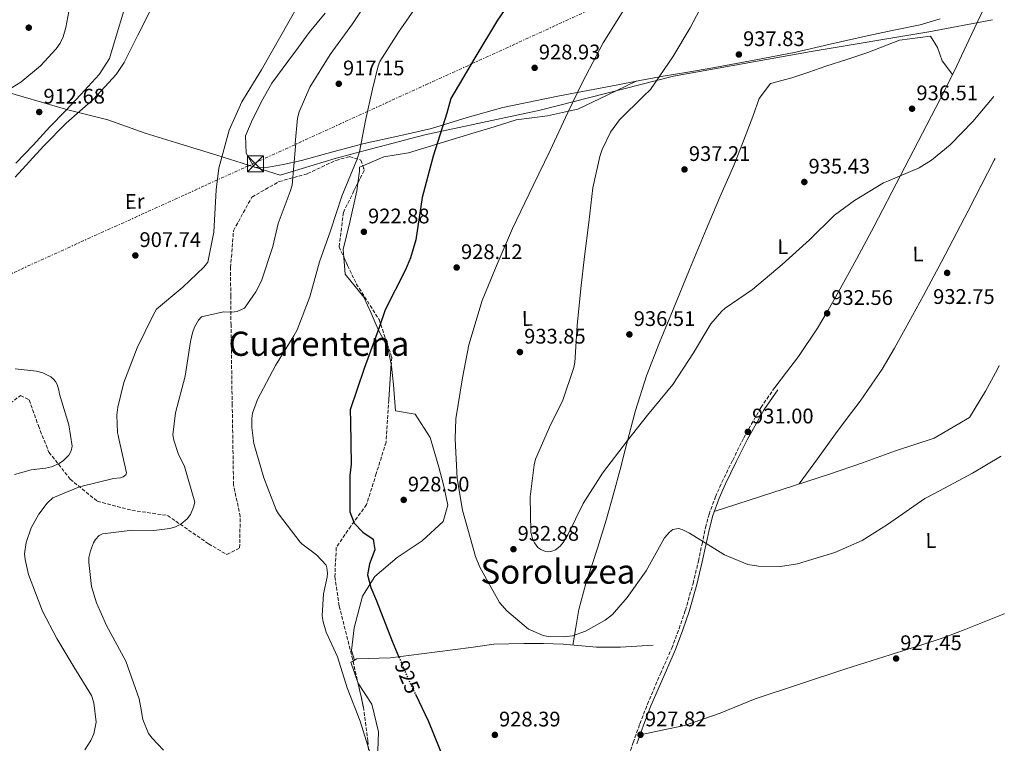
# Model space of a CAD drawing. Units: metres. Extents: x 634151 to 637593, y 4759820 to 4762200.
# Drawn here: x 637090 to 637556, y 4761637 to 4761980 of the extents above; entities that cross this region are included whole.
import ezdxf
from ezdxf.enums import TextEntityAlignment as Align

# ---------------------------------------------------------------- set-up
doc = ezdxf.new("R2010")
doc.units = ezdxf.units.M
doc.header["$MEASUREMENT"] = 0
for name, pattern in [('DGN Style 3', [2.435890702152634, 1.739921930109024, -0.6959687720436097]), ('DGN Style 5', [1.217945351076317, 0.5219765790327072, -0.6959687720436097]), ('DGN Style 7', [3.4798438602180486, 1.565929737098122, -0.6959687720436097, 0.5219765790327072, -0.6959687720436097])]:
    doc.linetypes.add(name, pattern=pattern)
for name, color, linetype, lineweight in [('Barranco lineal', 142, 'DGN Style 3', 13), ('Camino', 7, 'DGN Style 3', 0), ('Cota de curva de nivel directora', 7, 'Continuous', 0), ('Cota de punto acotado terreno', 7, 'Continuous', 0), ('Curva de nivel directora', 30, 'Continuous', 30), ('Curva de nivel directora no vista', 30, 'DGN Style 5', 30), ('Curva de nivel intermedia', 30, 'Continuous', 0), ('Etiqueta de uso rústico', 92, 'Continuous', 0), ('Límite de municipio', 7, 'Continuous', 0), ('Línea de cambio de uso (parcela vista)', 92, 'Continuous', 0), ('Línea eléctrica', 6, 'DGN Style 7', 0), ('Margen derecho', 7, 'Continuous', 0), ('Punto acotado terreno (símbolo)', 7, 'Continuous', 0), ('Texto de Área (paraje) menor', 7, 'Continuous', 0), ('Torre eléctrica', 7, 'Continuous', 0), ('Transformador', 7, 'Continuous', 0), ('Zona arbolada', 92, 'DGN Style 3', 0)]:
    doc.layers.add(name, color=color, linetype=linetype, lineweight=lineweight)
doc.styles.add('Style-Arial', font='arial.ttf')

# ---------------------------------------------------------------- blocks, each defined once
blk = doc.blocks.new('5PATER')
at = {"layer": 'Barranco lineal', "linetype": 'Continuous', "lineweight": 0}
h = blk.add_hatch(color=51, dxfattribs=at)
edge = h.paths.add_edge_path()
edge.add_ellipse((0, 0), major_axis=(-0.1095731443231308, -0.1110710700762829), ratio=0.9994222409660317, start_angle=0, end_angle=360)
blk = doc.blocks.new('5TME')
at = {"layer": 'Transformador', "color": 7, "linetype": 'Continuous', "lineweight": 0}
for p, q in [((-0.375, 0.375), (0.375, -0.375)), ((0.3723, 0.3776), (-0.3716, -0.3784))]:
    blk.add_line(p, q, dxfattribs=at)
at = {"layer": 'Transformador', "color": 7, "linetype": 'Continuous', "lineweight": 0, "flags": 128}
blk.add_lwpolyline([(-0.375, -0.375), (0.375, -0.375), (0.375, 0.375), (-0.375, 0.375), (-0.3716, -0.3784)], dxfattribs=at)

msp = doc.modelspace()

# ---------------------------------------------------------------- linework, layer by layer
at = {"layer": 'Camino', "color": 7, "linetype": 'DGN Style 3', "lineweight": 0}
msp.add_polyline3d([(637376.3399999982, 4761624.560000001, 928.6399999999995), (637380.3999999973, 4761637.600000001, 928.8699999999953), (637383.6099999994, 4761646.500000001, 928.9700000000012), (637387.1499999977, 4761655.779999999, 929.100000000006), (637393.3500000002, 4761670.189999999, 929.5899999999965), (637398.7100000002, 4761682.350000001, 929.6300000000049), (637402.1900000004, 4761691.590000002, 929.7200000000014), (637405.199999999, 4761700.290000001, 929.8200000000071), (637408.8299999966, 4761713.050000002, 930.3300000000019), (637411.359999999, 4761723.640000002, 930.7500000000002), (637413.0599999978, 4761731.630000004, 930.8800000000047), (637414.7499999999, 4761739.560000001, 931.050000000003), (637416.3999999972, 4761745.820000002, 931.3399999999965), (637419.4599999995, 4761754.120000001, 931.4299999999931), (637422.4600000012, 4761761.000000001, 931.7500000000002), (637427.6099999989, 4761771.52, 931.8600000000006), (637432.829999998, 4761782.010000002, 932.050000000003), (637440.9899999986, 4761796.460000002, 932.5000000000002), (637447.5100000009, 4761805.900000001, 932.6499999999943)], dxfattribs=at)
at = {"layer": 'Curva de nivel directora', "color": 30, "linetype": 'Continuous', "lineweight": 30, "elevation": 925.0000000000002, "flags": 128}
for points in [[(637328.6999999998, 4761998.58), (637316.0800000001, 4761980.050000001), (637305.3699999991, 4761962.16), (637293.9599999984, 4761942.890000001), (637292.1599999992, 4761935.939999999), (637285.5699999998, 4761915.57), (637280.449999999, 4761895.980000001), (637277.4099999992, 4761875.9), (637274.9500000004, 4761867.340000002), (637272.4999999985, 4761861.750000001), (637262.8899999994, 4761842.740000002), (637260.0300000006, 4761834.430000001), (637252.980000001, 4761814.930000001), (637246.3400000001, 4761795.279999999), (637246.4400000008, 4761789.680000001), (637246.8099999997, 4761769.630000001), (637246.11, 4761764.26), (637246.1700000003, 4761746.900000001), (637248.1900000009, 4761741.680000001), (637252.2799999992, 4761737.33), (637257.1699999997, 4761734.02), (637257.9499999997, 4761728.91), (637255.5099999988, 4761722.320000002), (637254.5700000002, 4761717.100000001), (637256.0099999995, 4761711.16), (637258.8399999993, 4761704.83), (637266.1199999994, 4761685.670000001), (637269.3899999993, 4761678.050000001)], [(637277.2100000002, 4761660.5), (637283.4299999987, 4761647.59), (637291.1499999989, 4761628.51)]]:
    msp.add_lwpolyline(points, dxfattribs=at)
at = {"layer": 'Curva de nivel directora no vista', "color": 30, "linetype": 'DGN Style 5', "lineweight": 30, "elevation": 925.0000000000005, "flags": 128}
msp.add_lwpolyline([(637269.3899999993, 4761678.050000001), (637274.4400000009, 4761666.24), (637277.2100000002, 4761660.5)], dxfattribs=at)
at = {"layer": 'Curva de nivel intermedia', "color": 30, "linetype": 'Continuous', "lineweight": 0, "flags": 128}
for points, elevation in [([(637256.7000000002, 4761992.4), (637247.3200000013, 4761978.400000001), (637236.7500000012, 4761963.850000001), (637227.1199999999, 4761948.3), (637222.1500000011, 4761936.560000001), (637221.3799999999, 4761933.57), (637220.2900000013, 4761921.569999999), (637220.3400000005, 4761920.179999999), (637218.8600000008, 4761901.83), (637217.8200000015, 4761898.84), (637212.2000000001, 4761883.609999999), (637209.6699999997, 4761872.710000001), (637204.2600000006, 4761856.480000001), (637201.6100000021, 4761851.310000001), (637196.1800000004, 4761843.579999999), (637192.7899999997, 4761841.92), (637190.2100000003, 4761841.65), (637186.2200000006, 4761841.8), (637175.8100000012, 4761839.470000001), (637174.4000000008, 4761837.83), (637172.5800000014, 4761834.520000001), (637171.6100000013, 4761831.909999999), (637170.61, 4761827.73), (637168.110000001, 4761811.34), (637163.52, 4761793.88), (637162.2599999993, 4761783.5), (637162.6799999997, 4761780.949999999), (637164.7600000005, 4761774.56), (637167.6999999997, 4761768.41), (637172.6600000019, 4761751.640000001), (637172.1100000021, 4761749.199999999), (637170.5700000019, 4761745.779999999), (637169.0900000001, 4761743.67), (637166.0600000013, 4761741.119999998), (637163.5600000002, 4761739.890000001), (637160.8300000011, 4761739.009999999), (637153.2200000002, 4761738.099999999), (637143.0500000003, 4761738.210000001), (637128.8700000002, 4761736.609999998), (637127.3700000005, 4761735.819999999), (637125.6200000002, 4761733.899999999), (637124.7100000005, 4761732.300000001), (637123.1700000005, 4761728.460000001), (637122.4800000021, 4761725.279999998), (637122.3900000004, 4761722.92), (637123.7600000006, 4761711.640000002), (637126.0600000005, 4761703.78), (637130.7200000009, 4761693.16), (637139.9800000013, 4761676.140000001), (637146.3000000003, 4761658.350000001), (637147.0100000009, 4761654.109999999), (637148.0900000005, 4761648.470000001), (637150.7600000015, 4761641.890000001), (637152.3700000009, 4761639.63), (637157.8100000013, 4761633.98)], 915), ([(637279.0200000008, 4761988.5), (637269.2500000007, 4761974.46), (637260.3400000012, 4761960.550000001), (637259.55, 4761958.49), (637256.8200000009, 4761947.430000001), (637253.5199999996, 4761932.430000001), (637250.7700000004, 4761917.579999999), (637249.4600000004, 4761913.890000001), (637242.3200000012, 4761896.56), (637236.9900000005, 4761880.25), (637231.7199999999, 4761865.529999999), (637227.1199999999, 4761848.92), (637221.1600000008, 4761833.34), (637219.5400000003, 4761830.460000001), (637210.85, 4761816.279999999), (637202.3800000009, 4761800.199999999), (637200.0300000017, 4761793.829999999), (637199.6300000015, 4761791.199999998), (637199.6500000017, 4761786.899999999), (637200.6700000009, 4761779.45), (637205.3100000012, 4761763.039999999), (637211.2600000012, 4761747.989999999), (637212.3300000018, 4761746.099999999), (637222.5500000011, 4761732.619999998), (637223.4100000017, 4761731.779999998), (637230.3899999999, 4761726.519999999), (637234.980000001, 4761721.749999999), (637235.3000000005, 4761720.4), (637235.5199999998, 4761717.890000001), (637235.39, 4761715.949999998), (637233.6700000011, 4761708.08), (637232.9900000016, 4761697.74), (637233.4900000001, 4761694.810000001), (637234.980000001, 4761689.92), (637240.2200000002, 4761678.259999999), (637244.9299999997, 4761663.470000001), (637251.0800000011, 4761647.769999999), (637256.0699999998, 4761631.389999999)], 920.0000000000002), ([(637087.5199999993, 4761905.680000001), (637101.1100000015, 4761920.470000001), (637111.7300000008, 4761931.27), (637124.6600000013, 4761942.640000001), (637135.35, 4761954.300000002), (637139.2200000014, 4761959.99), (637145.7200000013, 4761972.909999999), (637152.6700000004, 4761986.680000001)], 910.0000000000002), ([(637090.2199999995, 4761950.649999999), (637099.490000001, 4761958.419999998), (637106.9299999997, 4761966.439999999), (637108.7900000016, 4761969.17), (637110.2199999999, 4761972.130000002), (637111.6000000013, 4761976.67), (637112.900000002, 4761984.190000001)], 915), ([(637221.2700000004, 4761986.51), (637212.7200000008, 4761971.559999999), (637204.3099999998, 4761956.599999999), (637194.9100000008, 4761941.33), (637188.9600000008, 4761927.949999998), (637184.0000000009, 4761909.869999998), (637182.8099999997, 4761899.649999999), (637181.7400000012, 4761879.600000001), (637178.9000000004, 4761865.42), (637176.910000001, 4761862.92), (637167.0500000016, 4761853.439999999), (637154.49, 4761843), (637152.9800000011, 4761840.189999999), (637145.3600000015, 4761824.71), (637138.9900000012, 4761808.230000001), (637136.11, 4761796.599999998), (637135.6900000019, 4761792.729999999), (637135.9500000012, 4761784.529999998), (637136.4400000008, 4761782.449999999), (637140.2800000008, 4761765.48), (637139.9800000013, 4761764.55), (637138.7600000009, 4761763.529999998), (637137.3700000006, 4761763.119999999), (637134.1200000006, 4761762.769999999), (637118.0099999994, 4761758.859999999), (637105.3899999997, 4761753.680000001), (637102.6300000015, 4761751.019999999), (637098.7500000012, 4761745.949999999), (637095.1200000012, 4761739.399999999), (637092.7300000018, 4761732.490000002), (637091.9400000006, 4761727.07), (637092.2100000011, 4761724.359999999), (637093.8400000005, 4761717.189999999), (637100.3899999995, 4761699.869999998), (637107.2800000006, 4761686.88), (637115.3300000017, 4761673.520000001), (637123.7000000002, 4761659.930000001), (637124.8200000002, 4761656.470000001), (637125.8600000016, 4761647.270000001), (637124.7700000008, 4761641.77), (637123.3400000003, 4761638.499999999), (637120.4500000003, 4761634.140000001)], 910.0000000000002), ([(637375.9600000005, 4761984.92), (637366.2500000009, 4761969.330000001), (637356.4200000007, 4761950.649999999), (637349.4800000003, 4761936.33), (637341.0300000013, 4761918.289999999), (637333.0400000006, 4761901.640000001), (637323.2300000003, 4761881.249999999), (637316.0100000007, 4761864.460000001), (637308.8, 4761847.199999998), (637302.5599999994, 4761826.09), (637299.5000000016, 4761810.579999999), (637296.3300000001, 4761791.050000001), (637295.9800000013, 4761781.460000002), (637296.9900000016, 4761762.749999999), (637299.4900000005, 4761747.779999999), (637305.6399999994, 4761725.73), (637307.7100000015, 4761720.800000001), (637317.0400000013, 4761704.06), (637320.49, 4761700.080000001), (637330.800000001, 4761691.390000001), (637337.8000000014, 4761688.38), (637340.1300000006, 4761687.939999999), (637347.2499999997, 4761687.720000001), (637351.7300000011, 4761688.239999998), (637357.8900000014, 4761690.480000001), (637367.1100000015, 4761695.689999999), (637370.6299999997, 4761698.369999998), (637377.6500000004, 4761706.34), (637386.6200000001, 4761718.98), (637395.2500000001, 4761734.71), (637397.690000001, 4761737.369999998), (637399.2199999999, 4761738.630000001), (637401.8500000006, 4761739.119999998), (637403.7100000003, 4761738.529999998), (637407.1300000001, 4761736.869999999), (637423.6600000015, 4761726.55), (637434.7000000011, 4761722.039999999), (637439.8100000008, 4761721.179999999), (637450.3300000017, 4761721), (637458.3600000005, 4761722.33), (637476.0800000011, 4761727.649999999), (637489.0100000015, 4761733.380000001), (637500.980000001, 4761740.949999999), (637518.6200000009, 4761753.230000001), (637523.2300000021, 4761755.609999999), (637541.2200000009, 4761765.259999999), (637554.5800000007, 4761773.16), (637554.8399999999, 4761773.369999998)], 930), ([(637411.8700000009, 4761984.769999999), (637407.4000000006, 4761976.409999999), (637399.26, 4761962.619999998), (637388.6200000006, 4761947.249999999), (637385.25, 4761944.08), (637373.9400000023, 4761932.759999999), (637369.6799999997, 4761926.949999999), (637365.6800000009, 4761918.82), (637364.6000000013, 4761915.439999999), (637361.2599999999, 4761900.59), (637359.3399999997, 4761884.13), (637357.3300000003, 4761868.090000001), (637355.6600000006, 4761852.869999999), (637353.9000000015, 4761835.369999999), (637352.7200000014, 4761817.720000001), (637352.2499999999, 4761815.359999998), (637346.8700000019, 4761799.439999999), (637341.4000000001, 4761788.619999998), (637334.1400000004, 4761771.899999999), (637333.4699999997, 4761769.34), (637331.6100000001, 4761754.039999999), (637331.9299999997, 4761737.529999999), (637332.7800000013, 4761734.100000001), (637333.6100000006, 4761732.220000001), (637335.3000000003, 4761730.07), (637336.5900000001, 4761729.08), (637338.8099999997, 4761728.179999999), (637340.3200000006, 4761728.079999999), (637341.9400000012, 4761728.3), (637343.5500000004, 4761728.970000001), (637345.8900000006, 4761730.740000002), (637347.300000001, 4761732.46), (637349.4600000002, 4761736.05), (637356.7400000002, 4761750.909999999), (637365.9300000013, 4761765.289999997), (637377.6900000006, 4761780.750000001), (637387.2500000005, 4761792.74), (637399.1799999997, 4761807.309999999), (637408.9699999997, 4761822.430000001), (637417.28, 4761836.029999999), (637422.230000001, 4761841.999999999), (637424.1100000008, 4761843.57), (637436.9600000009, 4761852.319999999), (637451.0400000003, 4761864.239999999), (637463.9700000008, 4761875.970000001), (637475.9300000012, 4761887.560000001), (637485.3600000015, 4761894.56), (637499.0300000019, 4761902.880000001), (637501.4500000003, 4761903.92), (637515.9200000009, 4761910.009999999), (637521.7900000005, 4761913.640000002), (637530.7100000011, 4761920.939999999), (637541.4500000011, 4761931.980000001), (637551.42, 4761943.839999998)], 935.0000000000002), ([(637075.6000000014, 4761941.769999999), (637090.2199999995, 4761950.649999999)], 915), ([(637087.4500000001, 4761814.75), (637097.6700000016, 4761813.710000001), (637100.5500000005, 4761812.929999999), (637104.4400000019, 4761811.009999998), (637105.6500000011, 4761809.939999999), (637106.6300000001, 4761808.749999999), (637107.3800000012, 4761807.289999999), (637108.2300000006, 4761804.67), (637108.5600000013, 4761802.820000002), (637112.8700000008, 4761788.220000001), (637114.5000000002, 4761778.140000001), (637113.9900000006, 4761775.970000001), (637112.9300000012, 4761773.909999999), (637110.4900000005, 4761771.249999999), (637108.3800000004, 4761769.87), (637104.6800000012, 4761768.390000001), (637101.9500000019, 4761767.699999999), (637095.070000002, 4761766.850000001), (637087.2500000012, 4761764.619999999)], 905)]:
    msp.add_lwpolyline(points, dxfattribs=dict(at, elevation=elevation))
at = {"layer": 'Límite de municipio', "color": 7, "linetype": 'Continuous', "lineweight": 0}
msp.add_polyline3d([(637550.6900000013, 4761980.210000001, 934.3000000000001), (637520.6099999994, 4761974.51, 935.76), (637464.7899999992, 4761965.180000001, 936.34), (637399.5, 4761953.470000001, 935.25), (637336.3399999999, 4761937.359999999, 931.25), (637281.7199999989, 4761925.77, 923.88), (637253.370000001, 4761918.24, 920.1600000000001), (637239.1700000018, 4761914.470000001, 917.99), (637213.0500000007, 4761906.609999999, 914.0600000000001), (637183.0899999999, 4761916.08, 909.9200000000001), (637163.5100000016, 4761922.07, 909.2800000000001), (637149.1700000018, 4761926.460000001, 909.32), (637131.4800000006, 4761932.790000001, 909.73), (637112.4400000013, 4761937.550000001, 909.7), (637078.6600000003, 4761947.430000001, 915.86)], dxfattribs=at)
at = {"layer": 'Línea de cambio de uso (parcela vista)', "color": 92, "linetype": 'Continuous', "lineweight": 0}
for points in [[(637087.8700000001, 4761912.24, 910.1499999999943), (637096.0199999996, 4761920.84, 909.9100000000036), (637104, 4761929.439999999, 909.7400000000052), (637111.3399999999, 4761937.17, 909.6699999999984), (637118.6799999997, 4761944.890000001, 909.6199999999953), (637127.3399999999, 4761954.300000001, 909.6000000000058), (637132.29, 4761961.930000001, 909.6199999999953), (637135.3499999996, 4761972.460000001, 909.7899999999937), (637139.0599999997, 4761984.460000001, 910.2400000000052), (637145.5800000001, 4761994.100000001, 910.3999999999943), (637149.7400000002, 4762001.850000001, 910.6300000000047), (637151.3399999999, 4762012.100000001, 911.0200000000042), (637154.8300000001, 4762019.58, 911.1000000000058), (637160.5199999996, 4762021.51, 910.7700000000042), (637171.7000000002, 4762030.939999999, 911.1300000000047), (637180.3499999996, 4762040.609999999, 911.2400000000052), (637188.2000000002, 4762050.01, 911.6000000000058), (637195.9800000006, 4762059.130000001, 911.4799999999959), (637203.7800000003, 4762068.26, 911.3200000000071), (637210.2800000003, 4762080.16, 911.9100000000036), (637211.4600000001, 4762092.390000001, 911.679999999993)], [(637546.6183000002, 4761985.646400001, 934.4799999999959), (637539.5700000003, 4761970.66, 934.550000000003), (637532.5199999996, 4761955.66, 934.6100000000006), (637526.1500000004, 4761942.970000001, 934.1100000000006), (637519.54, 4761930.4, 933.5), (637507.1100000005, 4761906.4, 933.2200000000012), (637494.6299999999, 4761882.41, 933), (637486.2599999999, 4761866.800000001, 932.9100000000036), (637477.7400000002, 4761851.26, 932.8099999999978), (637472.8899999997, 4761842.58, 932.6499999999943), (637467.8499999996, 4761834.01, 932.4400000000023), (637458.7199999997, 4761820.609999999, 932), (637453.1200000001, 4761813.26, 932.3200000000071), (637447.5099999999, 4761805.9, 932.6499999999943)], [(637234.5099999999, 4761983.380000001, 911.929999999993), (637226.79, 4761974.25, 911.8200000000071), (637221.7599999999, 4761967.350000001, 911.6000000000058), (637216.7300000006, 4761960.449999999, 911.429999999993), (637209.1500000004, 4761950.130000001, 911.4100000000036), (637204.2100000001, 4761941.439999999, 911.3800000000047), (637199.54, 4761931.949999999, 911.2700000000042), (637196.7000000002, 4761925.27, 911.2700000000042), (637197.0700000003, 4761917.039999999, 911.4900000000052), (637200.7400000002, 4761910.310000001, 912.2100000000064), (637205.79, 4761910.109999999, 912.8800000000047), (637214.4900000002, 4761911.640000001, 914.279999999999), (637223.1500000004, 4761913.51, 915.6600000000036), (637238.04, 4761917.59, 917.5399999999937), (637252.9299999997, 4761921.57, 919.3899999999995), (637268.8899999997, 4761925.15, 921.8699999999953), (637284.8600000005, 4761928.74, 924.3699999999953), (637301.6799999997, 4761933.859999999, 926.8699999999953), (637318.6100000005, 4761938.710000001, 928.800000000003), (637345.4699999997, 4761944.180000001, 930.9100000000036), (637372.4100000003, 4761949.33, 933), (637383.5300000003, 4761951.41, 933.8600000000006), (637394.6699999999, 4761953.449999999, 934.7299999999959), (637406.4000000004, 4761955.460000001, 935.6999999999971), (637418.1299999999, 4761957.460000001, 936.2599999999949), (637437.8300000001, 4761961.060000001, 936.2100000000064), (637457.4900000002, 4761964.980000001, 936.0899999999965), (637473.7300000006, 4761968.65, 936.050000000003), (637489.9400000004, 4761972.41, 936.0099999999949), (637503.1900000004, 4761975.15, 935.9100000000036), (637516.4400000004, 4761977.91, 935.7599999999949), (637525.9699999997, 4761980.630000001, 935.5599999999978)], [(637531.8099999997, 4761954.26, 934.5599999999978), (637526.8799999999, 4761960.77, 935.3399999999965), (637524.6699999999, 4761967.119999999, 935.4499999999971), (637521.4199999999, 4761972.529999999, 935.779999999999), (637506.5999999996, 4761970.52, 936.4600000000064), (637491.6299999999, 4761964.730000001, 937.1199999999953), (637481.7000000002, 4761961.5, 937.529999999999), (637471.7800000003, 4761958.24, 937.8999999999943), (637463.7100000001, 4761955.5, 938.0599999999978), (637455.6500000004, 4761952.730000001, 938.0099999999949), (637445.4500000002, 4761950.09, 937.6999999999971), (637440.1500000004, 4761942.949999999, 937.2200000000012), (637437.1399999997, 4761934.439999999, 936.8099999999978), (637432.7100000001, 4761922.800000001, 936.5899999999965), (637428.1299999999, 4761911.220000001, 936.4199999999984), (637421.4900000002, 4761896.09, 936.2299999999959), (637414.9500000002, 4761880.91, 936.029999999999), (637407.1200000001, 4761861.9, 935.6000000000058), (637399.3399999999, 4761842.869999999, 935.1199999999953), (637392.9199999999, 4761827.230000001, 935.1000000000058), (637386.7000000002, 4761811.5, 934.9499999999971), (637381.5099999999, 4761795.029999999, 934.1699999999984), (637377.1500000004, 4761778.310000001, 933.3300000000017), (637374.2599999999, 4761767.109999999, 932.8699999999953), (637371.3099999997, 4761755.92, 932.4199999999984), (637367.5700000003, 4761743.029999999, 931.9400000000023), (637363.6500000004, 4761730.199999999, 931.5), (637360.8499999996, 4761721.59, 931.3699999999953), (637358.0199999996, 4761712.99, 931.300000000003), (637354.7199999997, 4761700.600000001, 930.4400000000023), (637353.3099999997, 4761692.180000001, 930.8999999999943), (637351.8899999997, 4761683.76, 931.3500000000058)], [(637252.2725000001, 4761911.070900001, 921.0945999999967), (637262.2100000001, 4761915.32, 921.8099999999978), (637273.9699999997, 4761917.180000001, 922.6499999999943), (637288.9299999997, 4761921.75, 924.1300000000047), (637303.8799999999, 4761926.310000001, 926.0399999999937), (637314.4800000006, 4761929.57, 928.1300000000047), (637325.0499999998, 4761932.810000001, 930.2700000000042), (637339.7999999998, 4761934.77, 932.2200000000012), (637349.7400000002, 4761936.869999999, 930), (637354.2199999997, 4761937.82, 933.2200000000012), (637368.0300000003, 4761944.460000001, 933.4799999999959), (637381.8399999999, 4761951.09, 933.7299999999959)], [(637552.0099999999, 4761914.51, 933.5399999999937), (637551.5700000003, 4761913.689999999, 933.5), (637539.1799999997, 4761889.75, 933.2200000000012), (637526.5700000003, 4761865.539999999, 933), (637518.0199999996, 4761849.58, 932.9100000000036), (637509.3499999996, 4761833.77, 932.8099999999978), (637504.2400000002, 4761824.619999999, 932.6499999999943), (637498.3899999997, 4761814.66, 932.4400000000023), (637488.0300000003, 4761799.480000001, 932), (637481.8600000005, 4761791.369999999, 932.3200000000071), (637476.2599999999, 4761784.01, 932.6499999999943), (637467.7199999997, 4761772.109999999, 931.6900000000023), (637459.1799999997, 4761760.220000001, 930.7200000000012)], [(637249.9620000003, 4761902.851500001, 920.8099999999978), (637250.7000000002, 4761908.529999999, 920.8099999999978), (637250.6799999997, 4761910.390000001, 920.9799999999959), (637252.2725000001, 4761911.070900001, 921.0945999999967)], [(637243.3117000004, 4761867.605900001, 920.8010999999971), (637243.0499999998, 4761871.380000001, 920.7299999999959), (637246.0800000001, 4761884.300000001, 920.8099999999978), (637249.4900000002, 4761899.220000001, 920.8099999999978), (637249.9620000003, 4761902.851500001, 920.8099999999978)], [(637265.7478, 4761816.945400001, 926.1310999999987), (637264.2100000001, 4761824.75, 925.8200000000071), (637259.5899999999, 4761833.460000001, 923.8399999999965), (637256.1699999999, 4761841.119999999, 922.6399999999995), (637252.7599999999, 4761848.789999999, 921.7299999999959), (637243.8600000005, 4761859.699999999, 920.9499999999971), (637243.3117000004, 4761867.605900001, 920.8010999999971)], [(637248.3899999997, 4761676.680000001, 922.7700000000042), (637246.9600000001, 4761681.220000001, 921.3399999999965), (637248.1600000003, 4761692, 921.5899999999965), (637252.0899999999, 4761707.050000001, 923.0899999999965), (637257.9600000001, 4761716.289999999, 925.9600000000064), (637268.6100000005, 4761725.32, 927.9100000000036), (637280.4699999997, 4761733.300000001, 928.9400000000023), (637290.3200000003, 4761742.449999999, 929.4900000000052), (637292.6100000005, 4761750.180000001, 929.4900000000052), (637290.6100000005, 4761759.189999999, 929.4799999999959), (637288.2800000003, 4761768.199999999, 929.4100000000036), (637284.25, 4761782.230000001, 928.9900000000052), (637277.0800000001, 4761793.300000001, 928.7100000000064), (637267.7599999999, 4761794.91, 927.1300000000047), (637266.8099999997, 4761807.119999999, 926.3800000000047), (637265.9400000004, 4761815.970000001, 926.1699999999984), (637265.7478, 4761816.945400001, 926.1310999999987)], [(637553.9800000006, 4761816.42, 932.4499999999971), (637553.0599999997, 4761814.550000001, 932.4499999999971), (637547.3799999999, 4761804.16, 932.4400000000023), (637539.8300000001, 4761791.710000001, 932.1699999999984), (637523.1600000003, 4761781.91, 931.6399999999995), (637504.8200000003, 4761775.880000001, 931.1100000000006), (637489.1799999997, 4761770.27, 930.6300000000047), (637473.4800000006, 4761764.869999999, 930.5), (637446.1600000003, 4761755.980000001, 930.929999999993), (637418.8499999996, 4761747.09, 931.3600000000006)], [(637383.7000000002, 4761641.279999999, 928.9199999999984), (637394.25, 4761643.480000001, 928.0899999999965), (637404.7999999998, 4761645.689999999, 927.2700000000042), (637421.6500000004, 4761651.5, 926.5), (637438.25, 4761658.32, 926.3200000000071), (637459.7300000006, 4761665.480000001, 926.1100000000006), (637481.2400000002, 4761672.52, 926.2100000000064), (637499.2400000002, 4761678.17, 926.7200000000012), (637517.2300000006, 4761683.850000001, 927.2400000000052), (637527.3200000003, 4761687.310000001, 927.3899999999995), (637537.3399999999, 4761691, 927.4900000000052), (637546.8200000003, 4761694.75, 927.550000000003), (637556.2400000002, 4761698.67, 927.429999999993), (637556.3399999999, 4761698.720000001, 927.429999999993)], [(637389.8499999996, 4761683.76, 929.7700000000042), (637374.4600000001, 4761682.779999999, 930.7700000000042), (637363.0300000003, 4761682.77, 931), (637347.2100000001, 4761684.17, 931.5), (637337.9100000003, 4761684.5, 931.6600000000036), (637328.6100000005, 4761684.609999999, 931.5), (637314.4000000004, 4761684.17, 930.6900000000023), (637304.6299999999, 4761682.869999999, 930.0899999999965), (637294.9100000003, 4761681.539999999, 929.3800000000047), (637280.1799999997, 4761679.619999999, 927.6600000000036), (637265.4699999997, 4761677.730000001, 925.4600000000064), (637249.4000000004, 4761677.27, 922.929999999993), (637247.6201, 4761676.2226, 922.6600999999937)], [(637247.6201, 4761676.2226, 922.6600999999937), (637246.6299999999, 4761675.640000001, 922.5099999999949), (637249.8600000005, 4761666.109999999, 921.4400000000023), (637249.9612999996, 4761665.955, 921.4275999999956)], [(637249.9612999996, 4761665.955, 921.4275999999956), (637256.5700000003, 4761655.84, 920.6199999999953), (637259.6500000004, 4761642.730000001, 919.9499999999971), (637259.29, 4761629.17, 919.8699999999953), (637259.4600000001, 4761614.960000001, 918.8099999999978), (637260.4000000004, 4761602.890000001, 918.8099999999978), (637259.4900000002, 4761590.789999999, 918.279999999999), (637253.5700000003, 4761575.310000001, 918.529999999999), (637243.3399999999, 4761564.220000001, 918.5), (637232.0300000003, 4761554.730000001, 918.4700000000012), (637219.4000000004, 4761545.140000001, 918.529999999999), (637211.7999999998, 4761539.939999999, 918.6699999999984), (637209.6421999997, 4761538.512700001, 918.7093000000023)]]:
    msp.add_polyline3d(points, dxfattribs=at)
at = {"layer": 'Línea eléctrica', "color": 6, "linetype": 'DGN Style 7', "lineweight": 0}
msp.add_polyline3d([(637548.8099999976, 4762073.659999999, 941.2400000000052), (637528.4800000008, 4762064.470000001, 940.0899999999965), (637362.4600000005, 4761986.149999999, 928.7200000000012), (637202.4600000018, 4761912.999999999, 912.3399999999965), (637034.6700000013, 4761836.720000002, 909.0800000000017), (636870.3200000006, 4761761.390000002, 914.7299999999959), (636707.739999998, 4761681.57, 909.7599999999949), (636544.7300000007, 4761609.26, 900.3099999999978), (636380.6200000015, 4761534.150000001, 903.1499999999943), (636206.6700000007, 4761458.33, 902.4700000000012), (636168.2227071985, 4761510.478585939, 903.1340999999958), (636133.149999999, 4761558.05, 903.7400000000052), (636073.9099999999, 4761652.34, 900.9199999999984), (636084.070000001, 4761661.689999999, 901.5700000000071)], dxfattribs=at)
at = {"layer": 'Margen derecho', "color": 7, "linetype": 'Continuous', "lineweight": 0}
msp.add_polyline3d([(637382.1599999988, 4761637.010000001, 928.8699999999953), (637385.3500000006, 4761645.859999999, 928.9700000000012), (637388.8700000009, 4761655.08, 929.100000000006), (637395.0500000013, 4761669.45, 929.5899999999965), (637400.4299999991, 4761681.650000001, 929.6300000000049), (637403.9299999994, 4761690.960000001, 929.7200000000014), (637406.9699999992, 4761699.730000002, 929.8200000000071), (637410.6299999983, 4761712.58, 930.3300000000019), (637413.1700000018, 4761723.230000001, 930.7500000000002), (637414.8700000006, 4761731.240000002, 930.8800000000047), (637416.5599999982, 4761739.12, 931.050000000003), (637418.1700000019, 4761745.260000001, 931.3399999999965), (637421.1799999983, 4761753.430000001, 931.4299999999931), (637424.1399999999, 4761760.220000001, 931.7500000000002), (637429.2699999996, 4761770.699999999, 931.8600000000006), (637434.4699999986, 4761781.140000002, 932.050000000003), (637442.5599999977, 4761795.470000002, 932.5000000000002), (637449.0399999976, 4761804.850000001, 932.6499999999943)], dxfattribs=at)
at = {"layer": 'Zona arbolada', "color": 92, "linetype": 'DGN Style 3', "lineweight": 0, "extrusion": (0.02602003993762632, 0.1728154678986921, 0.984610466924154), "elevation": 840417.5273906455, "flags": 128}
msp.add_lwpolyline([(78838.42133179086, -4729626.965467717), (78837.36532112607, -4729624.804831631), (78839.48231524369, -4729618.361260931)], dxfattribs=at)
at = {"layer": 'Zona arbolada', "color": 92, "linetype": 'DGN Style 3', "lineweight": 0, "extrusion": (0.01191001700817308, -0.05223273989751489, 0.9985639150187952), "elevation": -240208.6376852373, "flags": 128}
msp.add_lwpolyline([(1679879.539652502, 4494435.48895524), (1679879.539652502, 4494424.942673801)], dxfattribs=at)
at = {"layer": 'Zona arbolada', "color": 92, "linetype": 'DGN Style 3', "lineweight": 0}
for points in [[(637077.4600000001, 4761792.5, 905.0099999999949), (637090.0599999997, 4761802.180000001, 905.6499999999943), (637094.1699999999, 4761800.039999999, 905.7899999999937), (637098.5, 4761787.730000001, 905.9100000000036), (637103.54, 4761775.25, 906.5099999999949), (637113.5700000003, 4761762.470000001, 908.1300000000047), (637126.4100000003, 4761752.02, 909.7899999999937), (637142.8600000005, 4761747.710000001, 911.4900000000052), (637159.6900000004, 4761745.25, 913.1900000000023), (637179.2199999997, 4761731.800000001, 915.4799999999959), (637187.8799999999, 4761726.699999999, 916.5700000000071), (637193.8899999997, 4761729.859999999, 917.279999999999), (637194.1799999997, 4761744.720000001, 917.25), (637191, 4761759.84, 916.800000000003), (637190.3799999999, 4761797.689999999, 916.6300000000047), (637189.8099999997, 4761835.539999999, 916.300000000003), (637189.6699999999, 4761849.15, 915.8200000000071), (637189.6100000005, 4761862.76, 915.2200000000012), (637190.9900000002, 4761880.25, 914.550000000003), (637199.7000000002, 4761896.230000001, 914.5200000000042), (637212.5499999998, 4761903.51, 915.300000000003), (637226.1299999999, 4761907.310000001, 916.25), (637239.4900000002, 4761913.619999999, 917.1000000000058), (637245.9800000006, 4761915.380000001, 917.550000000003), (637251.4199999999, 4761913.720000001, 918), (637253, 4761908.810000001, 918.8200000000071), (637248.0899999999, 4761899.180000001, 920.6399999999995), (637243.0899999999, 4761888.92, 921.7899999999937), (637241.0300000003, 4761872.560000001, 921.8099999999978), (637245.0599999997, 4761863.810000001, 921.6300000000047), (637249.2100000001, 4761855.119999999, 921.4799999999959), (637260, 4761838.16, 923.279999999999), (637265.9699999997, 4761820.26, 924.8999999999943), (637264.6200000001, 4761800.119999999, 924.5), (637263.2800000003, 4761779.980000001, 924.1000000000058), (637258.6699999999, 4761765.180000001, 923.6199999999953), (637254.0700000003, 4761750.380000001, 923.1499999999943), (637246.5800000001, 4761740.24, 921.8600000000006), (637239.7100000001, 4761730.02, 920.4799999999959), (637239.0199999996, 4761716.17, 920.1999999999971), (637241.1100000005, 4761702.279999999, 919.8899999999995), (637247.1100000005, 4761678.460000001, 918.5700000000071), (637252.5800000001, 4761654.470000001, 917.25), (637254.6399999997, 4761638.369999999, 916.3200000000071), (637256.0300000003, 4761622.230000001, 915.7200000000012)], [(637113.5700000003, 4761762.470000001, 908.1300000000047), (637126.4100000003, 4761752.02, 909.7899999999937), (637142.8600000005, 4761747.710000001, 911.4900000000052), (637159.6900000004, 4761745.25, 913.1900000000023), (637179.2199999997, 4761731.800000001, 915.4799999999959), (637187.8799999999, 4761726.699999999, 916.5700000000071), (637193.8899999997, 4761729.859999999, 917.279999999999), (637194.1799999997, 4761744.720000001, 917.25), (637191, 4761759.84, 916.800000000003), (637190.3799999999, 4761797.689999999, 916.6300000000047), (637189.8099999997, 4761835.539999999, 916.300000000003), (637189.6699999999, 4761849.15, 915.8200000000071), (637189.6100000005, 4761862.76, 915.2200000000012), (637190.9900000002, 4761880.25, 914.550000000003), (637199.7000000002, 4761896.230000001, 914.5200000000042), (637212.5499999998, 4761903.51, 915.300000000003), (637226.1299999999, 4761907.310000001, 916.25), (637239.4900000002, 4761913.619999999, 917.1000000000058), (637245.9800000006, 4761915.380000001, 917.550000000003), (637251.4199999999, 4761913.720000001, 918), (637252.2725000001, 4761911.070900001, 918.4424)], [(637249.9620000003, 4761902.851500001, 919.9461000000011), (637248.0899999999, 4761899.180000001, 920.6399999999995), (637243.0899999999, 4761888.92, 921.7899999999937), (637241.0300000003, 4761872.560000001, 921.8099999999978), (637243.3117000004, 4761867.605900001, 921.7081000000036)], [(637243.3117000004, 4761867.605900001, 921.7081000000036), (637245.0599999997, 4761863.810000001, 921.6300000000047), (637249.2100000001, 4761855.119999999, 921.4799999999959), (637260, 4761838.16, 923.279999999999), (637265.9699999997, 4761820.26, 924.8999999999943), (637265.7478, 4761816.945400001, 924.8341999999976)], [(637265.7478, 4761816.945400001, 924.8341999999976), (637264.6200000001, 4761800.119999999, 924.5), (637263.2800000003, 4761779.980000001, 924.1000000000058), (637258.6699999999, 4761765.180000001, 923.6199999999953), (637254.0700000003, 4761750.380000001, 923.1499999999943), (637246.5800000001, 4761740.24, 921.8600000000006), (637239.7100000001, 4761730.02, 920.4799999999959), (637239.0199999996, 4761716.17, 920.1999999999971), (637241.1100000005, 4761702.279999999, 919.8899999999995), (637247.1100000005, 4761678.460000001, 918.5700000000071), (637247.6201, 4761676.2226, 918.4468999999954)], [(637077.4600000001, 4761792.5, 905.0099999999949), (637090.0599999997, 4761802.180000001, 905.6499999999943), (637094.1699999999, 4761800.039999999, 905.7899999999937), (637098.5, 4761787.730000001, 905.9100000000036), (637103.54, 4761775.25, 906.5099999999949), (637113.5700000003, 4761762.470000001, 908.1300000000047)], [(637249.9612999996, 4761665.955, 917.8818999999932), (637252.5800000001, 4761654.470000001, 917.25), (637254.6399999997, 4761638.369999999, 916.3200000000071), (637256.0300000003, 4761622.230000001, 915.7200000000012), (637256.5599999997, 4761606.699999999, 915.5599999999978), (637255.2199999997, 4761591.140000001, 915.4100000000036), (637249.6699999999, 4761575.57, 915.25), (637239.3600000005, 4761562.119999999, 915.0800000000017), (637226.1500000004, 4761550.600000001, 915.529999999999), (637212.1299999999, 4761540.41, 915.9400000000023), (637209.6421999997, 4761538.512700001, 915.8806000000042)]]:
    msp.add_polyline3d(points, dxfattribs=at)

# ---------------------------------------------------------------- block references
at = {"layer": 'Punto acotado terreno (símbolo)', "color": 7, "linetype": 'Continuous', "lineweight": 0, "xscale": 10, "yscale": 10, "zscale": 10}
for p in [(637093.940000001, 4761976.520000001, 916.7200000000017), (637430.5300000003, 4761963.800000001, 937.8300000000017), (637333.729999999, 4761957.470000001, 928.929999999993), (637240.890000001, 4761949.92, 917.1499999999952), (637098.920000001, 4761936.529999999, 912.6799999999935), (637512.6099999984, 4761938.100000001, 936.5099999999949), (637404.7499999997, 4761909.32, 937.2100000000064), (637461.5599999991, 4761903.340000002, 935.429999999993), (637252.7899999986, 4761879.730000001, 922.8800000000047), (637144.4600000005, 4761868.53, 907.7400000000052), (637296.7600000014, 4761862.810000001, 928.1199999999953), (637529.2600000005, 4761860.250000002, 932.7400000000052), (637472.3700000006, 4761841.070000002, 932.5599999999981), (637378.6200000005, 4761831.090000002, 936.5099999999949), (637326.7699999987, 4761822.740000002, 933.8500000000058), (637434.7999999995, 4761784.91, 931), (637271.6600000003, 4761752.630000002, 928.5000000000005), (637323.6799999997, 4761729.260000001, 932.8800000000047), (637505.0399999977, 4761677.430000001, 927.4499999999977), (637314.8700000008, 4761641.220000002, 928.3899999999995), (637383.9200000024, 4761641.290000001, 927.8200000000074)]:
    msp.add_blockref('5PATER', p, dxfattribs=at)
at = {"layer": 'Torre eléctrica', "color": 7, "linetype": 'Continuous', "lineweight": 0, "xscale": 10, "yscale": 10, "zscale": 10}
msp.add_blockref('5TME', (637201.3999999978, 4761911.930000001, 912.2400000000052), dxfattribs=at)

# ---------------------------------------------------------------- texts
at = {"layer": 'Cota de curva de nivel directora', "color": 7, "linetype": 'Continuous', "lineweight": 0, "style": 'Style-Arial'}
msp.add_text('925', height=7.000000000000002, rotation=293.18542, dxfattribs=at).set_placement((637273.4148556525, 4761668.644461006, 925), align=Align.MIDDLE_CENTER)
at = {"layer": 'Cota de punto acotado terreno', "color": 7, "linetype": 'Continuous', "lineweight": 0, "style": 'Style-Arial'}
for s, p in [('937.83', (637432.52, 4761967.800000002, 937.8300000000017)), ('928.93', (637335.7199999989, 4761961.470000001, 928.929999999993)), ('917.15', (637242.8799999984, 4761953.920000001, 917.1499999999943)), ('912.68', (637100.9100000008, 4761940.529999999, 912.679999999993)), ('936.51', (637514.690000002, 4761942.099999999, 936.5099999999949)), ('937.21', (637406.829999999, 4761913.320000002, 937.2100000000064)), ('935.43', (637463.550000001, 4761907.34, 935.429999999993)), ('922.88', (637254.7699999996, 4761883.730000001, 922.8800000000047)), ('907.74', (637146.4400000015, 4761872.529999998, 907.7400000000052)), ('928.12', (637298.8200000004, 4761866.810000001, 928.1199999999953)), ('932.56', (637474.3600000005, 4761845.069999999, 932.5599999999978)), ('932.75', (637522.6099999989, 4761845.540000001, 932.7400000000052)), ('936.51', (637380.6999999996, 4761835.09, 936.5099999999949)), ('933.85', (637328.7600000007, 4761826.740000002, 933.8500000000058)), ('931.00', (637436.7899999992, 4761788.910000001, 931)), ('928.50', (637273.6499999978, 4761756.63, 928.5)), ('932.88', (637325.6600000005, 4761733.259999999, 932.8800000000047)), ('927.45', (637507.030000002, 4761681.430000001, 927.4499999999971)), ('928.39', (637316.8500000016, 4761645.220000001, 928.3899999999995)), ('927.82', (637385.9800000014, 4761645.290000001, 927.8200000000071))]:
    msp.add_text(s, height=7.000000000000002, dxfattribs=at).set_placement(p)
at = {"layer": 'Etiqueta de uso rústico', "color": 92, "linetype": 'Continuous', "lineweight": 0, "style": 'Style-Arial'}
for s, p in [('Er', (637144.1721791507, 4761894.155445483, 908.1000000000058)), ('L', (637451.3584200322, 4761872.670077033, 935.1900000000023)), ('L', (637515.4184200303, 4761869.200077032, 932.9900000000052)), ('L', (637330.2384200301, 4761838.650077031, 932.550000000003)), ('L', (637521.588420027, 4761733.390077033, 929.7299999999959))]:
    msp.add_text(s, height=7.000000000000002, rotation=0.69991, dxfattribs=at).set_placement(p, align=Align.MIDDLE_CENTER)
at = {"layer": 'Texto de Área (paraje) menor', "color": 7, "linetype": 'Continuous', "lineweight": 0, "style": 'Style-Arial'}
for s, p in [('Cuarentena', (637231.4987366006, 4761826.67001, 919.3800000000047)), ('Soroluzea', (637344.7531608058, 4761718.670010001, 932.779999999999))]:
    msp.add_text(s, height=11.5, dxfattribs=at).set_placement(p, align=Align.MIDDLE_CENTER)

doc.saveas('drawing.dxf')
